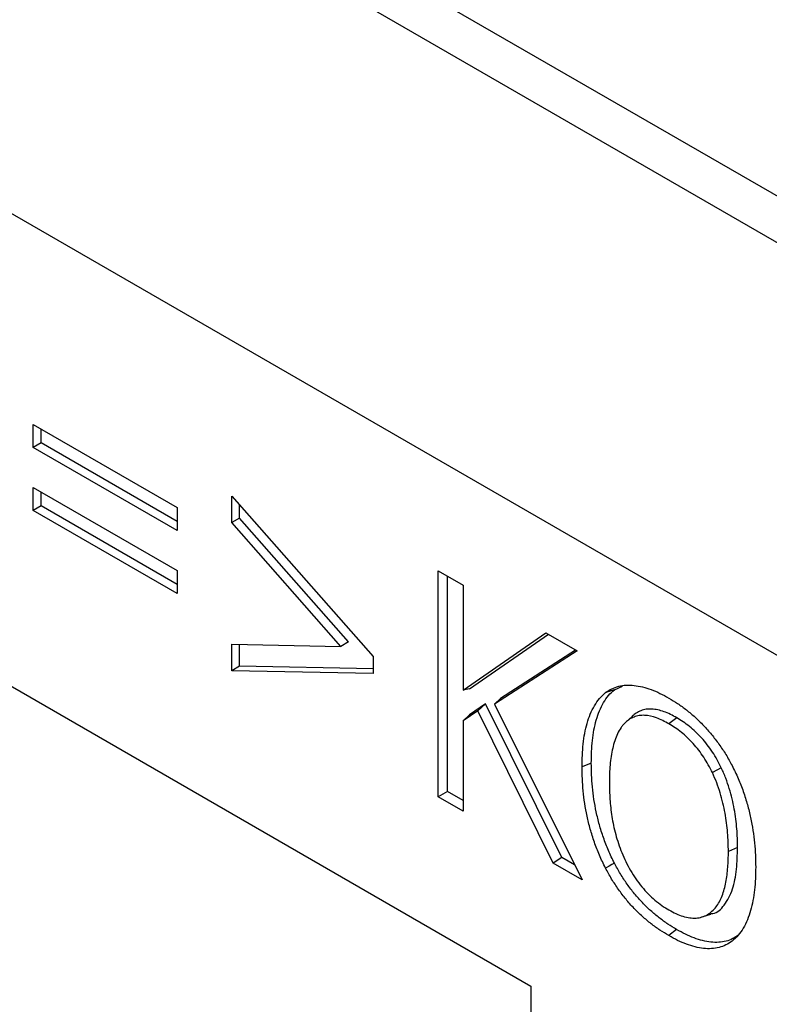
# Model space of a CAD drawing. Units: millimetres. Extents: x 150 to 4162, y 50 to 2920.
# Drawn here: x 3411 to 3479, y 2281 to 2370 of the extents above; entities that cross this region are included whole.
import ezdxf

# ---------------------------------------------------------------- set-up
doc = ezdxf.new("R2010")
doc.units = ezdxf.units.MM
doc.header["$LTSCALE"] = 10
doc.layers.get('0').update_dxf_attribs({"color": 1})
doc.layers.add('13670', color=7, linetype='Continuous')

# ---------------------------------------------------------------- blocks, each defined once
blk = doc.blocks.new('1062800-M_002_ISO_view')
for p, q in [((320.767, 143.906), (-386.339, 552.11)), ((318.202, 141.198), (-388.904, 549.402)), ((318.202, 103.943), (-388.904, 512.148)), ((318.202, 103.943), (-388.904, 512.148)), ((19.92, 258.234), (32.898, 250.742)), ((19.92, 256.167), (19.92, 258.234)), ((20.627, 256.575), (20.627, 257.826)), ((20.627, 256.575), (19.92, 256.167)), ((32.898, 248.674), (19.92, 256.167)), ((32.898, 249.491), (20.627, 256.575)), ((-17.673, 255.176), (64.821, 207.553)), ((19.92, 252.549), (32.898, 245.057)), ((19.92, 250.482), (19.92, 252.549)), ((20.627, 250.89), (20.627, 252.141)), ((37.821, 251.776), (50.576, 237.298)), ((37.821, 249.385), (37.821, 251.776)), ((20.627, 250.89), (19.92, 250.482)), ((32.898, 243.806), (20.627, 250.89)), ((32.898, 250.742), (32.898, 248.674)), ((38.528, 249.794), (38.528, 250.973)), ((32.898, 242.99), (19.92, 250.482)), ((38.528, 249.794), (37.821, 249.385)), ((48.374, 238.619), (38.528, 249.794)), ((47.667, 238.211), (37.821, 249.385)), ((-6.028, 248.452), (64.821, 207.551)), ((32.898, 245.057), (32.898, 242.99)), ((56.456, 245.044), (58.694, 243.752)), ((56.456, 224.63), (56.456, 245.044)), ((57.288, 225.11), (57.288, 244.563)), ((58.694, 243.752), (58.694, 234.272)), ((58.694, 234.272), (66.159, 239.442)), ((59.277, 234.38), (66.392, 239.308)), ((66.159, 239.442), (68.988, 237.81)), ((37.821, 238.403), (47.667, 238.211)), ((37.821, 236.013), (37.821, 238.403)), ((38.528, 236.422), (38.528, 238.39)), ((48.374, 238.619), (47.667, 238.211)), ((50.576, 237.298), (50.576, 235.764)), ((68.988, 237.81), (61.547, 232.988)), ((68.857, 237.885), (62.089, 233.499)), ((38.528, 236.422), (37.821, 236.013)), ((50.576, 236.186), (38.528, 236.422)), ((50.576, 235.764), (37.821, 236.013)), ((72.366, 234.305), (73.076, 234.627)), ((59.277, 234.38), (58.694, 234.272)), ((60.733, 233.031), (59.277, 232.03)), ((60.733, 233.031), (60.019, 232.405)), ((67.594, 219.161), (60.733, 233.031)), ((62.089, 233.499), (61.547, 232.988)), ((61.547, 232.988), (69.435, 217.138)), ((60.019, 232.405), (58.694, 231.494)), ((59.277, 232.03), (58.694, 231.494)), ((66.827, 218.643), (60.019, 232.405)), ((58.694, 231.494), (58.694, 223.338)), ((73.952, 231.899), (73.344, 231.346)), ((77.981, 231.769), (77.274, 231.217)), ((70.267, 227.673), (69.435, 227.336)), ((81.996, 227.254), (81.19, 226.817)), ((57.288, 225.11), (56.456, 224.63)), ((58.694, 224.299), (57.288, 225.11)), ((58.694, 223.338), (56.456, 224.63)), ((83.469, 220.051), (82.637, 219.715)), ((67.594, 219.161), (66.827, 218.643)), ((69.435, 217.138), (66.827, 218.643)), ((68.764, 218.485), (67.594, 219.161)), ((80.268, 213.793), (81.051, 214.043)), ((77.967, 212.656), (77.26, 212.104)), ((64.821, 207.553), (64.821, -106.815))]:
    blk.add_line(p, q)
at = {"flags": 128}
for points in [[(72.366, 234.305), (72.126, 234.227), (71.885, 234.149), (71.564, 234.045)], [(72.352, 218.653), (72.112, 218.519), (71.871, 218.385), (71.55, 218.206)]]:
    blk.add_lwpolyline(points, dxfattribs=at)
for points, knots in [([(71.564, 234.045), (71.745, 234.166), (71.926, 234.288), (72.315, 234.482), (72.523, 234.556), (72.956, 234.665), (73.182, 234.7), (73.649, 234.726), (73.89, 234.718), (74.384, 234.663), (74.636, 234.617), (75.148, 234.491), (75.408, 234.411), (75.932, 234.218), (76.197, 234.104), (76.727, 233.843), (76.994, 233.697), (77.26, 233.551)], [0, 0, 0, 0, 0.125, 0.125, 0.25, 0.25, 0.375, 0.375, 0.5, 0.5, 0.625, 0.625, 0.75, 0.75, 0.875, 0.875, 1, 1, 1, 1]), ([(69.435, 227.336), (69.44, 227.688), (69.446, 228.039), (69.476, 228.73), (69.502, 229.068), (69.612, 230.06), (69.723, 230.688), (69.974, 231.555), (70.07, 231.833), (70.29, 232.364), (70.416, 232.617), (70.695, 233.089), (70.846, 233.31), (71.183, 233.706), (71.374, 233.876), (71.564, 234.045)], [0, 0, 0, 0, 0.125, 0.125, 0.25, 0.25, 0.5, 0.5, 0.625, 0.625, 0.75, 0.75, 0.875, 0.875, 1, 1, 1, 1]), ([(70.267, 227.673), (70.272, 228.022), (70.277, 228.37), (70.307, 229.052), (70.333, 229.386), (70.405, 230.04), (70.451, 230.36), (70.565, 230.981), (70.635, 231.28), (70.801, 231.856), (70.897, 232.133), (71.115, 232.657), (71.239, 232.904), (71.513, 233.367), (71.662, 233.586), (71.992, 233.972), (72.177, 234.137), (72.366, 234.305)], [0.0003058, 0.0003058, 0.0003058, 0.0003058, 0.125, 0.125, 0.25, 0.25, 0.375, 0.375, 0.5, 0.5, 0.625, 0.625, 0.75, 0.75, 0.875, 0.875, 0.9993356, 0.9993356, 0.9993356, 0.9993356]), ([(77.26, 233.551), (77.527, 233.39), (77.793, 233.228), (78.325, 232.876), (78.59, 232.684), (79.115, 232.271), (79.375, 232.052), (79.887, 231.585), (80.139, 231.337), (80.632, 230.816), (80.873, 230.544), (81.341, 229.978), (81.568, 229.685), (82.004, 229.078), (82.214, 228.765), (82.606, 228.122), (82.788, 227.791), (82.97, 227.461)], [0, 0, 0, 0, 0.125, 0.125, 0.25, 0.25, 0.375, 0.375, 0.5, 0.5, 0.625, 0.625, 0.75, 0.75, 0.875, 0.875, 1, 1, 1, 1]), ([(77.274, 231.217), (77.086, 231.321), (76.897, 231.424), (76.522, 231.608), (76.335, 231.687), (75.78, 231.887), (75.417, 231.968), (74.902, 231.995), (74.736, 231.989), (74.419, 231.937), (74.269, 231.891), (73.979, 231.78), (73.84, 231.713), (73.582, 231.546), (73.463, 231.446), (73.344, 231.346)], [0, 0, 0, 0, 0.125, 0.125, 0.25, 0.25, 0.5, 0.5, 0.625, 0.625, 0.75, 0.75, 0.875, 0.875, 1, 1, 1, 1]), ([(77.981, 231.769), (77.98, 231.77), (77.979, 231.77), (77.978, 231.771), (77.79, 231.874), (77.599, 231.979), (77.215, 232.167), (77.023, 232.249), (76.455, 232.453), (76.082, 232.537), (75.553, 232.565), (75.381, 232.558), (75.053, 232.504), (74.899, 232.457), (74.604, 232.343), (74.46, 232.275), (74.194, 232.103), (74.073, 232.001), (73.954, 231.901), (73.954, 231.9), (73.953, 231.899), (73.952, 231.899)], [-0.000673, -0.000673, -0.000673, -0.000673, 0, 0, 0, 0.125, 0.125, 0.25, 0.25, 0.5, 0.5, 0.625, 0.625, 0.75, 0.75, 0.875, 0.875, 1, 1, 1, 1.000919, 1.000919, 1.000919, 1.000919]), ([(73.344, 231.346), (73.275, 231.274), (73.206, 231.201), (73.073, 231.05), (73.01, 230.971), (72.832, 230.716), (72.728, 230.528), (72.54, 230.131), (72.457, 229.921), (72.313, 229.48), (72.251, 229.251), (72.141, 228.779), (72.095, 228.536), (72.02, 228.037), (71.99, 227.781), (71.942, 227.262), (71.925, 226.998), (71.904, 226.46), (71.9, 226.188), (71.896, 225.915)], [0, 0, 0, 0, 0.0625, 0.0625, 0.125, 0.125, 0.25, 0.25, 0.375, 0.375, 0.5, 0.5, 0.625, 0.625, 0.75, 0.75, 0.875, 0.875, 1, 1, 1, 1]), ([(81.19, 226.817), (81.072, 227.053), (80.955, 227.29), (80.699, 227.754), (80.56, 227.981), (80.27, 228.424), (80.118, 228.639), (79.799, 229.051), (79.632, 229.248), (79.12, 229.813), (78.761, 230.153), (78.209, 230.601), (78.023, 230.739), (77.649, 230.99), (77.461, 231.103), (77.274, 231.217)], [0, 0, 0, 0, 0.125, 0.125, 0.25, 0.25, 0.375, 0.375, 0.5, 0.5, 0.75, 0.75, 0.875, 0.875, 1, 1, 1, 1]), ([(81.996, 227.254), (81.996, 227.256), (81.995, 227.257), (81.994, 227.259), (81.876, 227.496), (81.757, 227.736), (81.493, 228.216), (81.35, 228.45), (81.052, 228.903), (80.895, 229.125), (80.567, 229.55), (80.395, 229.753), (79.87, 230.332), (79.502, 230.681), (78.936, 231.139), (78.745, 231.281), (78.362, 231.539), (78.172, 231.654), (77.984, 231.767), (77.983, 231.768), (77.982, 231.769), (77.981, 231.769)], [-0.000816, -0.000816, -0.000816, -0.000816, 0, 0, 0, 0.125, 0.125, 0.25, 0.25, 0.375, 0.375, 0.5, 0.5, 0.75, 0.75, 0.875, 0.875, 1, 1, 1, 1.000676, 1.000676, 1.000676, 1.000676]), ([(72.352, 218.653), (72.257, 218.844), (72.162, 219.034), (71.979, 219.413), (71.891, 219.603), (71.727, 219.985), (71.65, 220.177), (71.502, 220.565), (71.432, 220.76), (71.228, 221.343), (71.106, 221.731), (70.891, 222.504), (70.798, 222.889), (70.556, 224.035), (70.442, 224.788), (70.333, 225.889), (70.308, 226.251), (70.278, 226.965), (70.273, 227.318), (70.267, 227.673)], [0.0004813, 0.0004813, 0.0004813, 0.0004813, 0.0625, 0.0625, 0.125, 0.125, 0.1875, 0.1875, 0.25, 0.25, 0.375, 0.375, 0.5, 0.5, 0.75, 0.75, 0.875, 0.875, 0.999693, 0.999693, 0.999693, 0.999693]), ([(71.55, 218.206), (71.454, 218.398), (71.358, 218.591), (71.172, 218.977), (71.082, 219.171), (70.914, 219.562), (70.836, 219.758), (70.686, 220.152), (70.614, 220.349), (70.408, 220.94), (70.284, 221.333), (70.066, 222.117), (69.972, 222.507), (69.727, 223.666), (69.612, 224.427), (69.502, 225.539), (69.477, 225.905), (69.447, 226.625), (69.441, 226.981), (69.435, 227.336)], [0, 0, 0, 0, 0.0625, 0.0625, 0.125, 0.125, 0.1875, 0.1875, 0.25, 0.25, 0.375, 0.375, 0.5, 0.5, 0.75, 0.75, 0.875, 0.875, 1, 1, 1, 1]), ([(82.637, 219.715), (82.633, 219.993), (82.63, 220.27), (82.61, 220.832), (82.594, 221.116), (82.524, 221.979), (82.449, 222.567), (82.282, 223.467), (82.217, 223.77), (82.07, 224.379), (81.988, 224.683), (81.804, 225.291), (81.702, 225.596), (81.466, 226.206), (81.329, 226.511), (81.19, 226.817)], [0, 0, 0, 0, 0.125, 0.125, 0.25, 0.25, 0.5, 0.5, 0.625, 0.625, 0.75, 0.75, 0.875, 0.875, 1, 1, 1, 1]), ([(83.469, 220.051), (83.469, 220.052), (83.469, 220.053), (83.469, 220.053), (83.465, 220.33), (83.461, 220.609), (83.442, 221.174), (83.426, 221.46), (83.379, 222.04), (83.348, 222.333), (83.271, 222.927), (83.224, 223.228), (83.111, 223.834), (83.046, 224.141), (82.897, 224.756), (82.814, 225.066), (82.626, 225.69), (82.521, 226.005), (82.338, 226.477), (82.273, 226.635), (82.137, 226.945), (82.068, 227.098), (81.999, 227.25), (81.998, 227.251), (81.997, 227.253), (81.996, 227.254)], [-0.000293, -0.000293, -0.000293, -0.000293, 0, 0, 0, 0.125, 0.125, 0.25, 0.25, 0.375, 0.375, 0.5, 0.5, 0.625, 0.625, 0.75, 0.75, 0.875, 0.875, 0.9375, 0.9375, 1, 1, 1, 1.000643, 1.000643, 1.000643, 1.000643]), ([(82.97, 227.461), (83.16, 227.074), (83.351, 226.687), (83.692, 225.903), (83.844, 225.507), (84.118, 224.716), (84.24, 224.321), (84.459, 223.534), (84.556, 223.143), (84.807, 221.977), (84.921, 221.215), (85.032, 220.098), (85.058, 219.73), (85.088, 219.007), (85.093, 218.65), (85.099, 218.294)], [0, 0, 0, 0, 0.125, 0.125, 0.25, 0.25, 0.375, 0.375, 0.5, 0.5, 0.75, 0.75, 0.875, 0.875, 1, 1, 1, 1]), ([(71.896, 225.915), (71.9, 225.668), (71.904, 225.42), (71.919, 224.921), (71.931, 224.67), (71.966, 224.16), (71.99, 223.903), (72.05, 223.382), (72.086, 223.12), (72.168, 222.591), (72.216, 222.324), (72.328, 221.786), (72.394, 221.514), (72.541, 220.969), (72.624, 220.695), (72.806, 220.147), (72.906, 219.872), (73.239, 219.052), (73.507, 218.512), (73.959, 217.732), (74.12, 217.477), (74.459, 216.985), (74.637, 216.748), (75.009, 216.295), (75.202, 216.079), (75.599, 215.675), (75.802, 215.485), (76.216, 215.134), (76.426, 214.971), (76.849, 214.679), (77.061, 214.55), (77.274, 214.421)], [0, 0, 0, 0, 0.0625, 0.0625, 0.125, 0.125, 0.1875, 0.1875, 0.25, 0.25, 0.3125, 0.3125, 0.375, 0.375, 0.4375, 0.4375, 0.5, 0.5, 0.625, 0.625, 0.6875, 0.6875, 0.75, 0.75, 0.8125, 0.8125, 0.875, 0.875, 0.9375, 0.9375, 1, 1, 1, 1]), ([(77.274, 214.421), (77.486, 214.305), (77.699, 214.188), (78.121, 213.993), (78.331, 213.914), (78.744, 213.788), (78.948, 213.742), (79.344, 213.689), (79.537, 213.681), (79.908, 213.705), (80.086, 213.738), (80.424, 213.841), (80.584, 213.91), (80.885, 214.082), (81.025, 214.185), (81.289, 214.418), (81.411, 214.548), (81.634, 214.837), (81.733, 214.997), (81.915, 215.335), (81.998, 215.513), (82.144, 215.889), (82.207, 216.087), (82.319, 216.495), (82.368, 216.705), (82.453, 217.137), (82.487, 217.359), (82.544, 217.812), (82.568, 218.042), (82.606, 218.508), (82.619, 218.746), (82.633, 219.227), (82.635, 219.471), (82.637, 219.715)], [0, 0, 0, 0, 0.0625, 0.0625, 0.125, 0.125, 0.1875, 0.1875, 0.25, 0.25, 0.3125, 0.3125, 0.375, 0.375, 0.4375, 0.4375, 0.5, 0.5, 0.5625, 0.5625, 0.625, 0.625, 0.6875, 0.6875, 0.75, 0.75, 0.8125, 0.8125, 0.875, 0.875, 0.9375, 0.9375, 1, 1, 1, 1]), ([(81.032, 214.092), (81.098, 214.095), (81.622, 214.117), (82.349, 214.879), (83.074, 216.231), (83.41, 218.066), (83.449, 219.389), (83.469, 220.051)], [0, 0, 0, 0, 0.031756, 0.251214, 0.506278, 0.752722, 1, 1, 1, 1]), ([(77.967, 212.656), (77.701, 212.817), (77.437, 212.977), (76.913, 213.324), (76.653, 213.514), (76.133, 213.919), (75.876, 214.134), (75.37, 214.589), (75.121, 214.83), (74.634, 215.339), (74.396, 215.606), (73.938, 216.163), (73.718, 216.454), (73.292, 217.056), (73.087, 217.365), (72.708, 217.996), (72.531, 218.322), (72.352, 218.653)], [0.0005001, 0.0005001, 0.0005001, 0.0005001, 0.125, 0.125, 0.25, 0.25, 0.375, 0.375, 0.5, 0.5, 0.625, 0.625, 0.75, 0.75, 0.875, 0.875, 0.9994509, 0.9994509, 0.9994509, 0.9994509]), ([(77.26, 212.104), (76.993, 212.265), (76.725, 212.427), (76.193, 212.78), (75.927, 212.973), (75.401, 213.385), (75.14, 213.602), (74.625, 214.065), (74.371, 214.311), (73.876, 214.829), (73.634, 215.101), (73.166, 215.669), (72.941, 215.967), (72.508, 216.579), (72.299, 216.894), (71.911, 217.541), (71.73, 217.873), (71.55, 218.206)], [0, 0, 0, 0, 0.125, 0.125, 0.25, 0.25, 0.375, 0.375, 0.5, 0.5, 0.625, 0.625, 0.75, 0.75, 0.875, 0.875, 1, 1, 1, 1]), ([(85.099, 218.294), (85.093, 217.945), (85.087, 217.596), (85.056, 216.91), (85.03, 216.573), (84.92, 215.588), (84.804, 214.96), (84.471, 213.796), (84.257, 213.256), (83.846, 212.548), (83.694, 212.329), (83.353, 211.941), (83.162, 211.777), (82.97, 211.614)], [0, 0, 0, 0, 0.125, 0.125, 0.25, 0.25, 0.5, 0.5, 0.75, 0.75, 0.875, 0.875, 1, 1, 1, 1]), ([(83.582, 212.171), (83.402, 212.049), (83.223, 211.93), (82.843, 211.737), (82.64, 211.662), (82.002, 211.499), (81.54, 211.469), (80.812, 211.55), (80.562, 211.597), (80.056, 211.724), (79.799, 211.804), (79.282, 211.997), (79.02, 212.11), (78.497, 212.367), (78.233, 212.511), (77.967, 212.656)], [0.0006478, 0.0006478, 0.0006478, 0.0006478, 0.125, 0.125, 0.25, 0.25, 0.5, 0.5, 0.625, 0.625, 0.75, 0.75, 0.875, 0.875, 0.9994996, 0.9994996, 0.9994996, 0.9994996]), ([(82.97, 211.614), (82.788, 211.492), (82.607, 211.37), (82.218, 211.172), (82.01, 211.096), (81.36, 210.93), (80.889, 210.9), (80.147, 210.981), (79.893, 211.03), (79.379, 211.159), (79.118, 211.24), (78.592, 211.436), (78.327, 211.551), (77.794, 211.812), (77.527, 211.958), (77.26, 212.104)], [0, 0, 0, 0, 0.125, 0.125, 0.25, 0.25, 0.5, 0.5, 0.625, 0.625, 0.75, 0.75, 0.875, 0.875, 1, 1, 1, 1])]:
    blk.add_open_spline(points, degree=3, knots=knots)

msp = doc.modelspace()

# ---------------------------------------------------------------- block references
at = {"layer": '13670'}
msp.add_blockref('1062800-M_002_ISO_view', (3392.479, 2075.069), dxfattribs=at)

doc.saveas('drawing.dxf')
